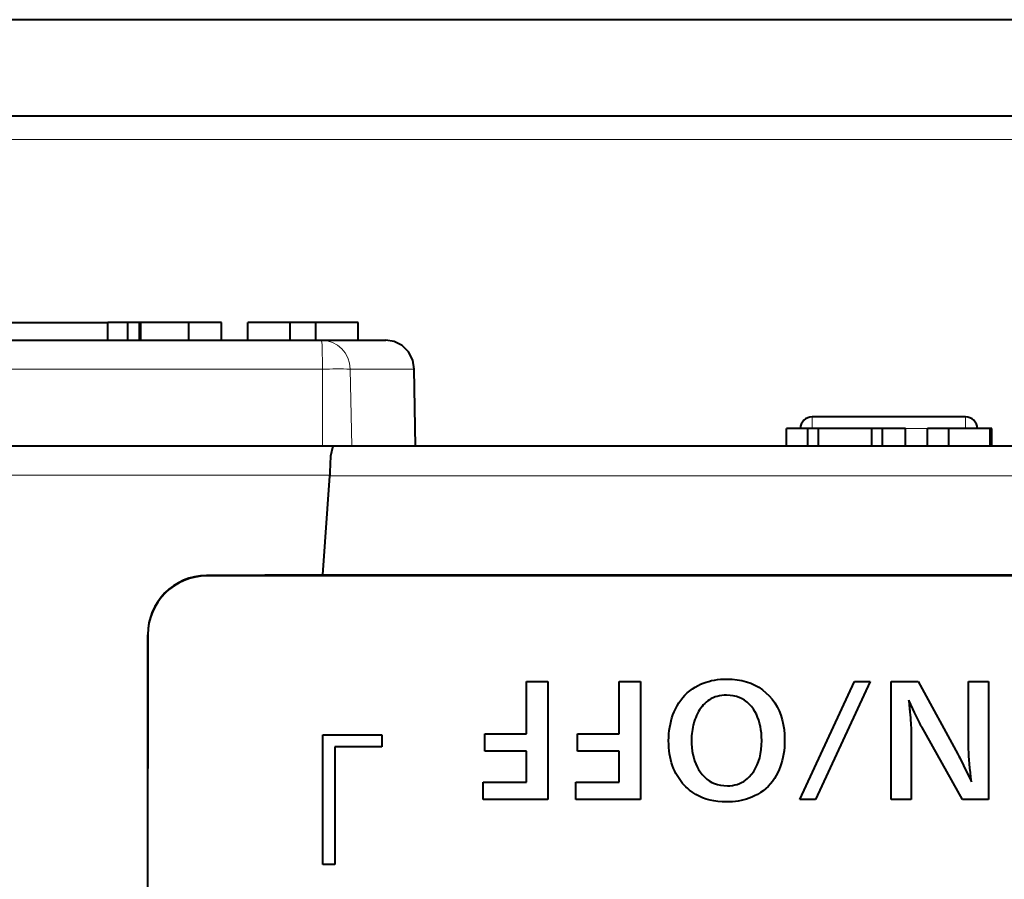
# Model space of a CAD drawing. Extents: x 81 to 821, y 23 to 577.
# Drawn here: x 141 to 158, y 97 to 111 of the extents above; entities that cross this region are included whole.
import ezdxf

# ---------------------------------------------------------------- set-up
doc = ezdxf.new("R2010")
doc.units = 0

msp = doc.modelspace()

# ---------------------------------------------------------------- linework, layer by layer
at = {"color": 7, "lineweight": 40}
for p, q in [((192.785995, 111.385384), (139.787842, 111.385384)), ((176.595856, 109.745865), (132.246872, 109.745865)), ((172.224792, 104.145859), (146.666336, 104.145859)), ((171.375061, 101.945862), (144.515839, 101.945862)), ((146.486847, 101.963318), (172.312958, 101.963318))]:
    msp.add_line(p, q, dxfattribs=at)
at = {"color": 7, "lineweight": 13}
for p, q in [((177.114563, 109.352844), (131.966843, 109.352844)), ((172.312958, 103.645859), (146.600311, 103.645859))]:
    msp.add_line(p, q, dxfattribs=at)
at = {"color": 7, "lineweight": 40, "ltscale": 0.04375}
msp.add_line((141.085999, 106.245865), (142.835999, 106.245865), dxfattribs=at)
at = {"color": 7, "lineweight": 40, "ltscale": 0.008543}
msp.add_line((143.177734, 106.245865), (142.835999, 106.245865), dxfattribs=at)
at = {"color": 7, "lineweight": 40, "ltscale": 0.0075}
for p, q in [((142.835999, 105.945862), (142.835999, 106.245865)), ((143.177734, 105.945862), (143.177734, 106.245865)), ((143.372833, 105.945862), (143.372833, 106.245865)), ((143.386292, 105.945862), (143.386292, 106.245865)), ((143.395615, 105.945862), (143.395615, 106.245865)), ((144.213425, 105.945862), (144.213425, 106.245865)), ((144.762497, 105.945862), (144.762497, 106.245865)), ((145.209885, 105.945862), (145.209885, 106.245865)), ((145.928925, 105.945862), (145.928925, 106.245865)), ((146.36615, 105.945862), (146.36615, 106.245865)), ((147.083725, 105.945862), (147.083725, 106.245865)), ((154.347839, 104.145859), (154.347839, 104.445862)), ((154.713974, 104.145859), (154.713974, 104.445862)), ((154.890442, 104.145859), (154.890442, 104.445862)), ((155.798019, 104.145859), (155.798019, 104.445862)), ((155.978088, 104.145859), (155.978088, 104.445862)), ((156.369446, 104.145859), (156.369446, 104.445862)), ((156.741592, 104.145859), (156.741592, 104.445862)), ((157.102936, 104.145859), (157.102936, 104.445862)), ((157.806412, 104.145859), (157.806412, 104.445862)), ((157.83403, 104.145859), (157.83403, 104.445862))]:
    msp.add_line(p, q, dxfattribs=at)
at = {"color": 7, "lineweight": 40, "ltscale": 0.000694}
msp.add_line((143.205505, 106.245865), (143.177734, 106.245865), dxfattribs=at)
at = {"color": 7, "lineweight": 40, "ltscale": 0.000955}
msp.add_line((143.243713, 106.245865), (143.205505, 106.245865), dxfattribs=at)
at = {"color": 7, "lineweight": 40, "ltscale": 0.000852}
msp.add_line((143.277786, 106.245865), (143.243713, 106.245865), dxfattribs=at)
at = {"color": 7, "lineweight": 40, "ltscale": 0.000749}
msp.add_line((143.307739, 106.245865), (143.277786, 106.245865), dxfattribs=at)
at = {"color": 7, "lineweight": 40, "ltscale": 0.000645}
msp.add_line((143.333557, 106.245865), (143.307739, 106.245865), dxfattribs=at)
at = {"color": 7, "lineweight": 40, "ltscale": 0.000543}
msp.add_line((143.35527, 106.245865), (143.333557, 106.245865), dxfattribs=at)
at = {"color": 7, "lineweight": 40, "ltscale": 0.000439}
msp.add_line((143.372833, 106.245865), (143.35527, 106.245865), dxfattribs=at)
at = {"color": 7, "lineweight": 40, "ltscale": 0.000336}
msp.add_line((143.386292, 106.245865), (143.372833, 106.245865), dxfattribs=at)
at = {"color": 7, "lineweight": 40, "ltscale": 0.000233}
msp.add_line((143.395615, 106.245865), (143.386292, 106.245865), dxfattribs=at)
at = {"color": 7, "lineweight": 40, "ltscale": 0.020445}
msp.add_line((144.213425, 106.245865), (143.395615, 106.245865), dxfattribs=at)
at = {"color": 7, "lineweight": 40, "ltscale": 0.013727}
msp.add_line((144.762497, 106.245865), (144.213425, 106.245865), dxfattribs=at)
at = {"color": 7, "lineweight": 40, "ltscale": 0.017976}
msp.add_line((145.928925, 106.245865), (145.209885, 106.245865), dxfattribs=at)
at = {"color": 7, "lineweight": 40, "ltscale": 0.010931}
msp.add_line((146.36615, 106.245865), (145.928925, 106.245865), dxfattribs=at)
at = {"color": 7, "lineweight": 40, "ltscale": 0.017939}
msp.add_line((147.083725, 106.245865), (146.36615, 106.245865), dxfattribs=at)
at = {"color": 7, "lineweight": 40, "ltscale": 0.146776}
msp.add_line((140.585999, 105.945862), (146.457047, 105.945862), dxfattribs=at)
at = {"color": 7, "lineweight": 40, "ltscale": 0.027405}
msp.add_line((146.457047, 105.945862), (147.553238, 105.945862), dxfattribs=at)
at = {"color": 7, "lineweight": 13, "ltscale": 0.14728}
msp.add_line((140.585999, 105.45459), (146.477188, 105.45459), dxfattribs=at)
at = {"color": 7, "lineweight": 13, "ltscale": 0.032718}
msp.add_line((146.477188, 105.45459), (146.477188, 104.145859), dxfattribs=at)
at = {"color": 7, "lineweight": 13, "ltscale": 0.027105}
msp.add_line((146.95079, 105.45459), (148.035004, 105.45459), dxfattribs=at)
at = {"color": 7, "lineweight": 13, "ltscale": 0.032723}
msp.add_line((146.95079, 105.45459), (146.973465, 104.145859), dxfattribs=at)
at = {"color": 7, "lineweight": 40, "ltscale": 0.032722}
msp.add_line((148.05423, 104.145859), (148.035004, 105.45459), dxfattribs=at)
at = {"color": 7, "lineweight": 40, "ltscale": 0.065}
msp.add_line((157.386002, 104.645859), (154.785995, 104.645859), dxfattribs=at)
at = {"color": 7, "lineweight": 13, "ltscale": 0.005}
for p, q in [((154.785995, 104.445862), (154.785995, 104.645859)), ((157.386002, 104.445862), (157.386002, 104.645859)), ((154.785995, 104.445862), (154.585999, 104.445862)), ((157.585999, 104.445862), (157.386002, 104.445862))]:
    msp.add_line(p, q, dxfattribs=at)
at = {"color": 7, "lineweight": 40, "ltscale": 0.009153}
msp.add_line((154.713974, 104.445862), (154.347839, 104.445862), dxfattribs=at)
at = {"color": 7, "lineweight": 40, "ltscale": 0.004412}
msp.add_line((154.890442, 104.445862), (154.713974, 104.445862), dxfattribs=at)
at = {"color": 7, "lineweight": 13, "ltscale": 0.065}
msp.add_line((157.386002, 104.445862), (154.785995, 104.445862), dxfattribs=at)
at = {"color": 7, "lineweight": 40, "ltscale": 0.022689}
msp.add_line((155.798019, 104.445862), (154.890442, 104.445862), dxfattribs=at)
at = {"color": 7, "lineweight": 40, "ltscale": 0.004502}
msp.add_line((155.978088, 104.445862), (155.798019, 104.445862), dxfattribs=at)
at = {"color": 7, "lineweight": 40, "ltscale": 0.009784}
msp.add_line((156.369446, 104.445862), (155.978088, 104.445862), dxfattribs=at)
at = {"color": 7, "lineweight": 40, "ltscale": 0.009034}
for p, q in [((157.102936, 104.445862), (156.741592, 104.445862)), ((149.937653, 100.151443), (150.298996, 100.151443)), ((151.509079, 100.151443), (151.870422, 100.151443))]:
    msp.add_line(p, q, dxfattribs=at)
at = {"color": 7, "lineweight": 40, "ltscale": 0.017587}
for p, q in [((157.806412, 104.445862), (157.102936, 104.445862)), ((149.234161, 99.265488), (149.937653, 99.265488)), ((150.805588, 99.265488), (151.509079, 99.265488)), ((149.937653, 98.972572), (149.234161, 98.972572)), ((151.509079, 98.972572), (150.805588, 98.972572))]:
    msp.add_line(p, q, dxfattribs=at)
at = {"color": 7, "lineweight": 40, "ltscale": 0.00069}
msp.add_line((157.83403, 104.445862), (157.806412, 104.445862), dxfattribs=at)
at = {"color": 7, "lineweight": 40, "ltscale": 0.167314}
msp.add_line((146.666336, 104.145859), (139.97377, 104.145859), dxfattribs=at)
at = {"color": 7, "lineweight": 13, "ltscale": 0.179874}
msp.add_line((146.600739, 103.654587), (139.405777, 103.654587), dxfattribs=at)
at = {"color": 7, "lineweight": 40, "ltscale": 0.042159}
msp.add_line((146.486847, 101.963318), (146.600311, 103.645859), dxfattribs=at)
at = {"color": 7, "lineweight": 40, "ltscale": 0.000218}
msp.add_line((146.600311, 103.645859), (146.600739, 103.654587), dxfattribs=at)
at = {"color": 7, "lineweight": 40, "ltscale": 0.049464}
msp.add_line((146.486847, 101.963318), (144.508316, 101.953392), dxfattribs=at)
at = {"color": 7, "lineweight": 13, "ltscale": 0.000266}
msp.add_line((144.515839, 101.945862), (144.508316, 101.953392), dxfattribs=at)
at = {"color": 7, "lineweight": 40, "ltscale": 0.276562}
msp.add_line((143.513626, 100.948387), (143.510101, 89.885895), dxfattribs=at)
at = {"color": 7, "lineweight": 13, "ltscale": 8.4e-05}
msp.add_line((143.515991, 100.946014), (143.513626, 100.948387), dxfattribs=at)
at = {"color": 7, "lineweight": 40, "ltscale": 0.250004}
msp.add_line((143.515991, 90.945862), (143.515991, 100.946014), dxfattribs=at)
at = {"color": 7, "lineweight": 40, "ltscale": 0.022149}
for p, q in [((149.937653, 99.265488), (149.937653, 100.151443)), ((151.509079, 99.265488), (151.509079, 100.151443))]:
    msp.add_line(p, q, dxfattribs=at)
at = {"color": 7, "lineweight": 40, "ltscale": 0.05}
for p, q in [((150.298996, 100.151443), (150.298996, 98.151443)), ((151.870422, 100.151443), (151.870422, 98.151443)), ((156.127319, 98.151443), (156.127319, 100.151443)), ((157.776779, 100.151443), (157.776779, 98.151443)), ((146.686005, 99.04586), (146.686005, 97.04586))]:
    msp.add_line(p, q, dxfattribs=at)
at = {"color": 7, "lineweight": 40, "ltscale": 0.001394}
msp.add_line((152.753586, 100.02832), (152.800583, 100.058296), dxfattribs=at)
at = {"color": 7, "lineweight": 40, "ltscale": 0.001409}
msp.add_line((152.800583, 100.058296), (152.850006, 100.085419), dxfattribs=at)
at = {"color": 7, "lineweight": 40, "ltscale": 0.001212}
msp.add_line((152.850006, 100.085419), (152.893814, 100.106171), dxfattribs=at)
at = {"color": 7, "lineweight": 40, "ltscale": 0.001216}
msp.add_line((152.893814, 100.106171), (152.938751, 100.124741), dxfattribs=at)
at = {"color": 7, "lineweight": 40, "ltscale": 0.001223}
for p, q in [((152.938751, 100.124741), (152.984848, 100.141129)), ((157.437546, 99.055702), (157.437042, 99.104622))]:
    msp.add_line(p, q, dxfattribs=at)
at = {"color": 7, "lineweight": 40, "ltscale": 0.001234}
msp.add_line((152.984848, 100.141129), (153.032104, 100.155334), dxfattribs=at)
at = {"color": 7, "lineweight": 40, "ltscale": 0.001247}
msp.add_line((153.032104, 100.155334), (153.080505, 100.167351), dxfattribs=at)
at = {"color": 7, "lineweight": 40, "ltscale": 0.001263}
for p, q in [((153.080505, 100.167351), (153.130051, 100.177185)), ((152.435211, 98.676453), (152.41745, 98.72374))]:
    msp.add_line(p, q, dxfattribs=at)
at = {"color": 7, "lineweight": 40, "ltscale": 0.001282}
for p, q in [((153.130051, 100.177185), (153.180771, 100.18483)), ((153.595505, 99.861229), (153.548737, 99.882294))]:
    msp.add_line(p, q, dxfattribs=at)
at = {"color": 7, "lineweight": 40, "ltscale": 0.001303}
msp.add_line((153.180771, 100.18483), (153.23262, 100.190292), dxfattribs=at)
at = {"color": 7, "lineweight": 40, "ltscale": 0.001328}
msp.add_line((153.23262, 100.190292), (153.285645, 100.193565), dxfattribs=at)
at = {"color": 7, "lineweight": 40, "ltscale": 0.001354}
for p, q in [((153.285645, 100.193565), (153.339813, 100.194656)), ((152.392105, 99.48436), (152.407089, 99.536415)), ((152.367325, 98.925606), (152.360016, 98.979256)), ((153.180084, 98.404205), (153.232956, 98.392502))]:
    msp.add_line(p, q, dxfattribs=at)
at = {"color": 7, "lineweight": 40, "ltscale": 0.002206}
msp.add_line((153.339813, 100.194656), (153.428009, 100.191803), dxfattribs=at)
at = {"color": 7, "lineweight": 40, "ltscale": 0.002124}
msp.add_line((153.428009, 100.191803), (153.512527, 100.183228), dxfattribs=at)
at = {"color": 7, "lineweight": 40, "ltscale": 0.002053}
msp.add_line((153.512527, 100.183228), (153.593384, 100.168945), dxfattribs=at)
at = {"color": 7, "lineweight": 40, "ltscale": 0.001993}
msp.add_line((153.593384, 100.168945), (153.670563, 100.148949), dxfattribs=at)
at = {"color": 7, "lineweight": 40, "ltscale": 0.001947}
msp.add_line((153.670563, 100.148949), (153.744064, 100.12323), dxfattribs=at)
at = {"color": 7, "lineweight": 40, "ltscale": 0.001915}
msp.add_line((153.744064, 100.12323), (153.813904, 100.091805), dxfattribs=at)
at = {"color": 7, "lineweight": 40, "ltscale": 0.001897}
msp.add_line((153.813904, 100.091805), (153.880051, 100.054657), dxfattribs=at)
at = {"color": 7, "lineweight": 40, "ltscale": 0.001895}
msp.add_line((153.880051, 100.054657), (153.942551, 100.011803), dxfattribs=at)
at = {"color": 7, "lineweight": 40, "ltscale": 0.055107}
for p, q in [((154.576309, 98.151443), (155.503067, 100.151443)), ((155.768387, 100.151443), (154.841614, 98.151443))]:
    msp.add_line(p, q, dxfattribs=at)
at = {"color": 7, "lineweight": 40, "ltscale": 0.006633}
for p, q in [((155.503067, 100.151443), (155.768387, 100.151443)), ((154.841614, 98.151443), (154.576309, 98.151443))]:
    msp.add_line(p, q, dxfattribs=at)
at = {"color": 7, "lineweight": 40, "ltscale": 0.011345}
msp.add_line((156.127319, 100.151443), (156.5811, 100.151443), dxfattribs=at)
at = {"color": 7, "lineweight": 40, "ltscale": 0.035071}
msp.add_line((156.5811, 100.151443), (157.256973, 98.92215), dxfattribs=at)
at = {"color": 7, "lineweight": 40, "ltscale": 0.008493}
for p, q in [((157.437042, 100.151443), (157.776779, 100.151443)), ((156.467056, 98.151443), (156.127319, 98.151443))]:
    msp.add_line(p, q, dxfattribs=at)
at = {"color": 7, "lineweight": 40, "ltscale": 0.026171}
msp.add_line((157.437042, 99.104622), (157.437042, 100.151443), dxfattribs=at)
at = {"color": 7, "lineweight": 40, "ltscale": 0.001391}
msp.add_line((152.590134, 99.879845), (152.627319, 99.921249), dxfattribs=at)
at = {"color": 7, "lineweight": 40, "ltscale": 0.001382}
for p, q in [((152.627319, 99.921249), (152.666962, 99.959801)), ((153.787582, 99.685654), (153.754745, 99.730133)), ((152.775589, 98.859428), (152.791962, 98.806618))]:
    msp.add_line(p, q, dxfattribs=at)
at = {"color": 7, "lineweight": 40, "ltscale": 0.00138}
msp.add_line((152.666962, 99.959801), (152.709045, 99.995491), dxfattribs=at)
at = {"color": 7, "lineweight": 40, "ltscale": 0.001383}
for p, q in [((152.709045, 99.995491), (152.753586, 100.02832)), ((152.369049, 99.376801), (152.379425, 99.431152))]:
    msp.add_line(p, q, dxfattribs=at)
at = {"color": 7, "lineweight": 40, "ltscale": 0.000907}
msp.add_line((153.139633, 99.890335), (153.105759, 99.877396), dxfattribs=at)
at = {"color": 7, "lineweight": 40, "ltscale": 0.000927}
msp.add_line((153.175156, 99.900925), (153.139633, 99.890335), dxfattribs=at)
at = {"color": 7, "lineweight": 40, "ltscale": 0.000952}
msp.add_line((153.212326, 99.909164), (153.175156, 99.900925), dxfattribs=at)
at = {"color": 7, "lineweight": 40, "ltscale": 0.000982}
msp.add_line((153.25116, 99.915047), (153.212326, 99.909164), dxfattribs=at)
at = {"color": 7, "lineweight": 40, "ltscale": 0.001016}
msp.add_line((153.291656, 99.918571), (153.25116, 99.915047), dxfattribs=at)
at = {"color": 7, "lineweight": 40, "ltscale": 0.001054}
msp.add_line((153.333801, 99.919754), (153.291656, 99.918571), dxfattribs=at)
at = {"color": 7, "lineweight": 40, "ltscale": 0.001449}
msp.add_line((153.391708, 99.917412), (153.333801, 99.919754), dxfattribs=at)
at = {"color": 7, "lineweight": 40, "ltscale": 0.001389}
msp.add_line((153.446838, 99.910385), (153.391708, 99.917412), dxfattribs=at)
at = {"color": 7, "lineweight": 40, "ltscale": 0.001341}
msp.add_line((153.499191, 99.898682), (153.446838, 99.910385), dxfattribs=at)
at = {"color": 7, "lineweight": 40, "ltscale": 0.001305}
msp.add_line((153.548737, 99.882294), (153.499191, 99.898682), dxfattribs=at)
at = {"color": 7, "lineweight": 40, "ltscale": 0.001907}
msp.add_line((153.942551, 100.011803), (154.001358, 99.963234), dxfattribs=at)
at = {"color": 7, "lineweight": 40, "ltscale": 0.001935}
msp.add_line((154.001358, 99.963234), (154.056503, 99.908943), dxfattribs=at)
at = {"color": 7, "lineweight": 40, "ltscale": 0.001911}
msp.add_line((154.056503, 99.908943), (154.106216, 99.850891), dxfattribs=at)
at = {"color": 7, "lineweight": 40, "ltscale": 0.001488}
msp.add_line((152.465866, 99.685654), (152.493256, 99.738487), dxfattribs=at)
at = {"color": 7, "lineweight": 40, "ltscale": 0.001455}
msp.add_line((152.493256, 99.738487), (152.523102, 99.788467), dxfattribs=at)
at = {"color": 7, "lineweight": 40, "ltscale": 0.001428}
msp.add_line((152.523102, 99.788467), (152.555389, 99.835587), dxfattribs=at)
at = {"color": 7, "lineweight": 40, "ltscale": 0.001407}
for p, q in [((152.555389, 99.835587), (152.590134, 99.879845)), ((152.354782, 99.03418), (152.351654, 99.090378))]:
    msp.add_line(p, q, dxfattribs=at)
at = {"color": 7, "lineweight": 40, "ltscale": 0.00086}
msp.add_line((152.916748, 99.728745), (152.895828, 99.701454), dxfattribs=at)
at = {"color": 7, "lineweight": 40, "ltscale": 0.000851}
msp.add_line((152.938889, 99.754608), (152.916748, 99.728745), dxfattribs=at)
at = {"color": 7, "lineweight": 40, "ltscale": 0.000846}
for p, q in [((152.962265, 99.779068), (152.938889, 99.754608)), ((152.79599, 99.507988), (152.785049, 99.475945))]:
    msp.add_line(p, q, dxfattribs=at)
at = {"color": 7, "lineweight": 40, "ltscale": 0.000842}
msp.add_line((152.986862, 99.802101), (152.962265, 99.779068), dxfattribs=at)
at = {"color": 7, "lineweight": 40, "ltscale": 0.000881}
msp.add_line((153.014114, 99.824455), (152.986862, 99.802101), dxfattribs=at)
at = {"color": 7, "lineweight": 40, "ltscale": 0.000878}
msp.add_line((153.042999, 99.844452), (153.014114, 99.824455), dxfattribs=at)
at = {"color": 7, "lineweight": 40, "ltscale": 0.000882}
msp.add_line((153.073547, 99.862106), (153.042999, 99.844452), dxfattribs=at)
at = {"color": 7, "lineweight": 40, "ltscale": 0.000891}
msp.add_line((153.105759, 99.877396), (153.073547, 99.862106), dxfattribs=at)
at = {"color": 7, "lineweight": 40, "ltscale": 0.001274}
msp.add_line((153.639496, 99.83548), (153.595505, 99.861229), dxfattribs=at)
at = {"color": 7, "lineweight": 40, "ltscale": 0.001281}
msp.add_line((153.680695, 99.805046), (153.639496, 99.83548), dxfattribs=at)
at = {"color": 7, "lineweight": 40, "ltscale": 0.001301}
msp.add_line((153.719116, 99.769928), (153.680695, 99.805046), dxfattribs=at)
at = {"color": 7, "lineweight": 40, "ltscale": 0.001335}
msp.add_line((153.754745, 99.730133), (153.719116, 99.769928), dxfattribs=at)
at = {"color": 7, "lineweight": 40, "ltscale": 0.001904}
msp.add_line((154.106216, 99.850891), (154.150711, 99.789093), dxfattribs=at)
at = {"color": 7, "lineweight": 40, "ltscale": 0.00191}
msp.add_line((154.150711, 99.789093), (154.189957, 99.723541), dxfattribs=at)
at = {"color": 7, "lineweight": 40, "ltscale": 0.00193}
msp.add_line((154.189957, 99.723541), (154.223984, 99.654251), dxfattribs=at)
at = {"color": 7, "lineweight": 40, "ltscale": 0.000664}
msp.add_line((156.423843, 99.836914), (156.426193, 99.810471), dxfattribs=at)
at = {"color": 7, "lineweight": 40, "ltscale": 0.00212}
msp.add_line((156.459961, 99.760193), (156.423843, 99.836914), dxfattribs=at)
at = {"color": 7, "lineweight": 40, "ltscale": 0.000629}
msp.add_line((156.426193, 99.810471), (156.428452, 99.785393), dxfattribs=at)
at = {"color": 7, "lineweight": 40, "ltscale": 0.000595}
msp.add_line((156.428452, 99.785393), (156.430618, 99.761681), dxfattribs=at)
at = {"color": 7, "lineweight": 40, "ltscale": 0.000561}
msp.add_line((156.430618, 99.761681), (156.432678, 99.739342), dxfattribs=at)
at = {"color": 7, "lineweight": 40, "ltscale": 0.000527}
msp.add_line((156.432678, 99.739342), (156.434647, 99.718369), dxfattribs=at)
at = {"color": 7, "lineweight": 40, "ltscale": 0.000492}
msp.add_line((156.434647, 99.718369), (156.436523, 99.698769), dxfattribs=at)
at = {"color": 7, "lineweight": 40, "ltscale": 0.001929}
msp.add_line((156.492935, 99.690414), (156.459961, 99.760193), dxfattribs=at)
at = {"color": 7, "lineweight": 40, "ltscale": 0.001344}
msp.add_line((152.407089, 99.536415), (152.424362, 99.587311), dxfattribs=at)
at = {"color": 7, "lineweight": 40, "ltscale": 0.001337}
msp.add_line((152.424362, 99.587311), (152.443954, 99.637062), dxfattribs=at)
at = {"color": 7, "lineweight": 40, "ltscale": 0.001333}
msp.add_line((152.443954, 99.637062), (152.465866, 99.685654), dxfattribs=at)
at = {"color": 7, "lineweight": 40, "ltscale": 0.000936}
msp.add_line((152.824371, 99.57814), (152.80957, 99.54377), dxfattribs=at)
at = {"color": 7, "lineweight": 40, "ltscale": 0.000916}
msp.add_line((152.840393, 99.611092), (152.824371, 99.57814), dxfattribs=at)
at = {"color": 7, "lineweight": 40, "ltscale": 0.000899}
msp.add_line((152.857651, 99.642632), (152.840393, 99.611092), dxfattribs=at)
at = {"color": 7, "lineweight": 40, "ltscale": 0.000883}
msp.add_line((152.876114, 99.672752), (152.857651, 99.642632), dxfattribs=at)
at = {"color": 7, "lineweight": 40, "ltscale": 0.000871}
msp.add_line((152.895828, 99.701454), (152.876114, 99.672752), dxfattribs=at)
at = {"color": 7, "lineweight": 40, "ltscale": 0.001276}
msp.add_line((153.814499, 99.642281), (153.787582, 99.685654), dxfattribs=at)
at = {"color": 7, "lineweight": 40, "ltscale": 0.001289}
msp.add_line((153.838577, 99.59668), (153.814499, 99.642281), dxfattribs=at)
at = {"color": 7, "lineweight": 40, "ltscale": 0.001309}
for p, q in [((153.859833, 99.548836), (153.838577, 99.59668)), ((152.388214, 98.822128), (152.376724, 98.87323)), ((152.858948, 98.661301), (152.887222, 98.617233))]:
    msp.add_line(p, q, dxfattribs=at)
at = {"color": 7, "lineweight": 40, "ltscale": 0.001963}
msp.add_line((154.223984, 99.654251), (154.252777, 99.581215), dxfattribs=at)
at = {"color": 7, "lineweight": 40, "ltscale": 0.002008}
msp.add_line((154.252777, 99.581215), (154.276321, 99.504433), dxfattribs=at)
at = {"color": 7, "lineweight": 40, "ltscale": 0.000458}
msp.add_line((156.436523, 99.698769), (156.438293, 99.680527), dxfattribs=at)
at = {"color": 7, "lineweight": 40, "ltscale": 0.000424}
msp.add_line((156.438293, 99.680527), (156.439972, 99.663666), dxfattribs=at)
at = {"color": 7, "lineweight": 40, "ltscale": 0.00039}
msp.add_line((156.439972, 99.663666), (156.441559, 99.648163), dxfattribs=at)
at = {"color": 7, "lineweight": 40, "ltscale": 0.000355}
msp.add_line((156.441559, 99.648163), (156.443054, 99.634033), dxfattribs=at)
at = {"color": 7, "lineweight": 40, "ltscale": 0.001214}
msp.add_line((156.443054, 99.634033), (156.447617, 99.58567), dxfattribs=at)
at = {"color": 7, "lineweight": 40, "ltscale": 0.001171}
msp.add_line((156.447617, 99.58567), (156.451691, 99.539001), dxfattribs=at)
at = {"color": 7, "lineweight": 40, "ltscale": 0.001739}
msp.add_line((156.522781, 99.627563), (156.492935, 99.690414), dxfattribs=at)
at = {"color": 7, "lineweight": 40, "ltscale": 0.001549}
msp.add_line((156.549454, 99.571655), (156.522781, 99.627563), dxfattribs=at)
at = {"color": 7, "lineweight": 40, "ltscale": 0.001358}
msp.add_line((156.572998, 99.52269), (156.549454, 99.571655), dxfattribs=at)
at = {"color": 7, "lineweight": 40, "ltscale": 0.001367}
msp.add_line((152.379425, 99.431152), (152.392105, 99.48436), dxfattribs=at)
at = {"color": 7, "lineweight": 40, "ltscale": 0.000874}
msp.add_line((152.766602, 99.409775), (152.759109, 99.375641), dxfattribs=at)
at = {"color": 7, "lineweight": 40, "ltscale": 0.000863}
msp.add_line((152.775253, 99.443207), (152.766602, 99.409775), dxfattribs=at)
at = {"color": 7, "lineweight": 40, "ltscale": 0.000854}
msp.add_line((152.785049, 99.475945), (152.775253, 99.443207), dxfattribs=at)
at = {"color": 7, "lineweight": 40, "ltscale": 0.000957}
msp.add_line((152.80957, 99.54377), (152.79599, 99.507988), dxfattribs=at)
at = {"color": 7, "lineweight": 40, "ltscale": 0.001334}
for p, q in [((153.87825, 99.498764), (153.859833, 99.548836)), ((152.81131, 98.755997), (152.833633, 98.70755))]:
    msp.add_line(p, q, dxfattribs=at)
at = {"color": 7, "lineweight": 40, "ltscale": 0.001364}
msp.add_line((153.893829, 99.446457), (153.87825, 99.498764), dxfattribs=at)
at = {"color": 7, "lineweight": 40, "ltscale": 0.0014}
msp.add_line((153.90657, 99.391922), (153.893829, 99.446457), dxfattribs=at)
at = {"color": 7, "lineweight": 40, "ltscale": 0.001441}
for p, q in [((153.916489, 99.335152), (153.90657, 99.391922)), ((153.907211, 98.266541), (153.857773, 98.236938))]:
    msp.add_line(p, q, dxfattribs=at)
at = {"color": 7, "lineweight": 40, "ltscale": 0.002065}
msp.add_line((154.276321, 99.504433), (154.294647, 99.423904), dxfattribs=at)
at = {"color": 7, "lineweight": 40, "ltscale": 0.002132}
msp.add_line((154.294647, 99.423904), (154.307724, 99.33963), dxfattribs=at)
at = {"color": 7, "lineweight": 40, "ltscale": 0.001127}
msp.add_line((156.451691, 99.539001), (156.455292, 99.494049), dxfattribs=at)
at = {"color": 7, "lineweight": 40, "ltscale": 0.001084}
msp.add_line((156.455292, 99.494049), (156.45842, 99.45079), dxfattribs=at)
at = {"color": 7, "lineweight": 40, "ltscale": 0.001041}
msp.add_line((156.45842, 99.45079), (156.46106, 99.409248), dxfattribs=at)
at = {"color": 7, "lineweight": 40, "ltscale": 0.000998}
msp.add_line((156.46106, 99.409248), (156.463211, 99.3694), dxfattribs=at)
at = {"color": 7, "lineweight": 40, "ltscale": 0.001168}
msp.add_line((156.593399, 99.480659), (156.572998, 99.52269), dxfattribs=at)
at = {"color": 7, "lineweight": 40, "ltscale": 0.000977}
msp.add_line((156.610641, 99.445572), (156.593399, 99.480659), dxfattribs=at)
at = {"color": 7, "lineweight": 40, "ltscale": 0.000787}
msp.add_line((156.624756, 99.417419), (156.610641, 99.445572), dxfattribs=at)
at = {"color": 7, "lineweight": 40, "ltscale": 0.000597}
msp.add_line((156.635712, 99.39621), (156.624756, 99.417419), dxfattribs=at)
at = {"color": 7, "lineweight": 40, "ltscale": 0.000407}
msp.add_line((156.643524, 99.381935), (156.635712, 99.39621), dxfattribs=at)
at = {"color": 7, "lineweight": 40, "ltscale": 0.025}
msp.add_line((146.485992, 99.245865), (147.485992, 99.245865), dxfattribs=at)
at = {"color": 7, "lineweight": 40, "ltscale": 0.055}
msp.add_line((146.485992, 97.04586), (146.485992, 99.245865), dxfattribs=at)
at = {"color": 7, "lineweight": 40, "ltscale": 0.005}
for p, q in [((147.485992, 99.245865), (147.485992, 99.04586)), ((146.686005, 97.04586), (146.485992, 97.04586))]:
    msp.add_line(p, q, dxfattribs=at)
at = {"color": 7, "lineweight": 40, "ltscale": 0.007323}
for p, q in [((149.234161, 98.972572), (149.234161, 99.265488)), ((150.805588, 98.972572), (150.805588, 99.265488))]:
    msp.add_line(p, q, dxfattribs=at)
at = {"color": 7, "lineweight": 40, "ltscale": 0.001448}
for p, q in [((152.351761, 99.20681), (152.355225, 99.264626)), ((154.307938, 98.978661), (154.299957, 98.921288))]:
    msp.add_line(p, q, dxfattribs=at)
at = {"color": 7, "lineweight": 40, "ltscale": 0.001424}
msp.add_line((152.355225, 99.264626), (152.360977, 99.321289), dxfattribs=at)
at = {"color": 7, "lineweight": 40, "ltscale": 0.001402}
for p, q in [((152.360977, 99.321289), (152.369049, 99.376801)), ((153.232956, 98.392502), (153.288605, 98.385475))]:
    msp.add_line(p, q, dxfattribs=at)
at = {"color": 7, "lineweight": 40, "ltscale": 0.000941}
msp.add_line((152.740677, 99.232162), (152.738937, 99.19455), dxfattribs=at)
at = {"color": 7, "lineweight": 40, "ltscale": 0.000926}
msp.add_line((152.743546, 99.269073), (152.740677, 99.232162), dxfattribs=at)
at = {"color": 7, "lineweight": 40, "ltscale": 0.000911}
for p, q in [((152.747589, 99.305298), (152.743546, 99.269073)), ((156.46489, 99.331261), (156.466095, 99.29483))]:
    msp.add_line(p, q, dxfattribs=at)
at = {"color": 7, "lineweight": 40, "ltscale": 0.000897}
msp.add_line((152.752777, 99.34082), (152.747589, 99.305298), dxfattribs=at)
at = {"color": 7, "lineweight": 40, "ltscale": 0.000885}
msp.add_line((152.759109, 99.375641), (152.752777, 99.34082), dxfattribs=at)
at = {"color": 7, "lineweight": 40, "ltscale": 0.001486}
msp.add_line((153.923569, 99.276146), (153.916489, 99.335152), dxfattribs=at)
at = {"color": 7, "lineweight": 40, "ltscale": 0.001535}
msp.add_line((153.927826, 99.214912), (153.923569, 99.276146), dxfattribs=at)
at = {"color": 7, "lineweight": 40, "ltscale": 0.002209}
msp.add_line((154.307724, 99.33963), (154.315582, 99.25161), dxfattribs=at)
at = {"color": 7, "lineweight": 40, "ltscale": 0.002295}
msp.add_line((154.315582, 99.25161), (154.318192, 99.159843), dxfattribs=at)
at = {"color": 7, "lineweight": 40, "ltscale": 0.000954}
msp.add_line((156.463211, 99.3694), (156.46489, 99.331261), dxfattribs=at)
at = {"color": 7, "lineweight": 40, "ltscale": 0.000868}
msp.add_line((156.466095, 99.29483), (156.466812, 99.260101), dxfattribs=at)
at = {"color": 7, "lineweight": 40, "ltscale": 0.000826}
msp.add_line((156.466812, 99.260101), (156.467056, 99.227074), dxfattribs=at)
at = {"color": 7, "lineweight": 40, "ltscale": 0.026891}
msp.add_line((156.467056, 99.227074), (156.467056, 98.151443), dxfattribs=at)
at = {"color": 7, "lineweight": 40, "ltscale": 0.035272}
msp.add_line((157.333801, 98.151443), (156.643524, 99.381935), dxfattribs=at)
at = {"color": 7, "lineweight": 40, "ltscale": 0.001474}
msp.add_line((152.350616, 99.147842), (152.351761, 99.20681), dxfattribs=at)
at = {"color": 7, "lineweight": 40, "ltscale": 0.001437}
msp.add_line((152.351654, 99.090378), (152.350616, 99.147842), dxfattribs=at)
at = {"color": 7, "lineweight": 40, "ltscale": 0.000958}
msp.add_line((152.738937, 99.19455), (152.738373, 99.156242), dxfattribs=at)
at = {"color": 7, "lineweight": 40, "ltscale": 0.001594}
msp.add_line((152.738373, 99.156242), (152.739853, 99.092514), dxfattribs=at)
at = {"color": 7, "lineweight": 40, "ltscale": 0.001543}
msp.add_line((152.739853, 99.092514), (152.744324, 99.03096), dxfattribs=at)
at = {"color": 7, "lineweight": 40, "ltscale": 0.001874}
msp.add_line((153.920792, 98.998405), (153.927139, 99.07309), dxfattribs=at)
at = {"color": 7, "lineweight": 40, "ltscale": 0.00196}
msp.add_line((153.927139, 99.07309), (153.929245, 99.151443), dxfattribs=at)
at = {"color": 7, "lineweight": 40, "ltscale": 0.001587}
msp.add_line((153.929245, 99.151443), (153.927826, 99.214912), dxfattribs=at)
at = {"color": 7, "lineweight": 40, "ltscale": 0.001512}
msp.add_line((154.317062, 99.097939), (154.313644, 99.037537), dxfattribs=at)
at = {"color": 7, "lineweight": 40, "ltscale": 0.001548}
msp.add_line((154.318192, 99.159843), (154.317062, 99.097939), dxfattribs=at)
at = {"color": 7, "lineweight": 40, "ltscale": 0.001316}
msp.add_line((157.439072, 99.003067), (157.437546, 99.055702), dxfattribs=at)
at = {"color": 7, "lineweight": 40, "ltscale": 0.02}
msp.add_line((147.485992, 99.04586), (146.686005, 99.04586), dxfattribs=at)
at = {"color": 7, "lineweight": 40, "ltscale": 0.013175}
for p, q in [((149.937653, 98.445557), (149.937653, 98.972572)), ((151.509079, 98.445557), (151.509079, 98.972572))]:
    msp.add_line(p, q, dxfattribs=at)
at = {"color": 7, "lineweight": 40, "ltscale": 0.001379}
msp.add_line((152.360016, 98.979256), (152.354782, 99.03418), dxfattribs=at)
at = {"color": 7, "lineweight": 40, "ltscale": 0.00133}
msp.add_line((152.376724, 98.87323), (152.367325, 98.925606), dxfattribs=at)
at = {"color": 7, "lineweight": 40, "ltscale": 0.001496}
msp.add_line((152.744324, 99.03096), (152.75177, 98.971596), dxfattribs=at)
at = {"color": 7, "lineweight": 40, "ltscale": 0.001453}
msp.add_line((152.75177, 98.971596), (152.762192, 98.914421), dxfattribs=at)
at = {"color": 7, "lineweight": 40, "ltscale": 0.001415}
msp.add_line((152.762192, 98.914421), (152.775589, 98.859428), dxfattribs=at)
at = {"color": 7, "lineweight": 40, "ltscale": 0.001724}
msp.add_line((153.895432, 98.860062), (153.910233, 98.927399), dxfattribs=at)
at = {"color": 7, "lineweight": 40, "ltscale": 0.001795}
msp.add_line((153.910233, 98.927399), (153.920792, 98.998405), dxfattribs=at)
at = {"color": 7, "lineweight": 40, "ltscale": 0.00142}
msp.add_line((154.299957, 98.921288), (154.289688, 98.865433), dxfattribs=at)
at = {"color": 7, "lineweight": 40, "ltscale": 0.001479}
msp.add_line((154.313644, 99.037537), (154.307938, 98.978661), dxfattribs=at)
at = {"color": 7, "lineweight": 40, "ltscale": 0.00041}
msp.add_line((157.256973, 98.92215), (157.264679, 98.907684), dxfattribs=at)
at = {"color": 7, "lineweight": 40, "ltscale": 0.000612}
msp.add_line((157.264679, 98.907684), (157.275803, 98.885895), dxfattribs=at)
at = {"color": 7, "lineweight": 40, "ltscale": 0.000813}
msp.add_line((157.275803, 98.885895), (157.290329, 98.856781), dxfattribs=at)
at = {"color": 7, "lineweight": 40, "ltscale": 0.001411}
msp.add_line((157.441589, 98.946701), (157.439072, 99.003067), dxfattribs=at)
at = {"color": 7, "lineweight": 40, "ltscale": 0.001505}
msp.add_line((157.445114, 98.88662), (157.441589, 98.946701), dxfattribs=at)
at = {"color": 7, "lineweight": 40, "ltscale": 0.001599}
msp.add_line((157.449646, 98.822815), (157.445114, 98.88662), dxfattribs=at)
at = {"color": 7, "lineweight": 40, "ltscale": 0.001291}
msp.add_line((152.401779, 98.772293), (152.388214, 98.822128), dxfattribs=at)
at = {"color": 7, "lineweight": 40, "ltscale": 0.001275}
msp.add_line((152.41745, 98.72374), (152.401779, 98.772293), dxfattribs=at)
at = {"color": 7, "lineweight": 40, "ltscale": 0.001355}
msp.add_line((152.791962, 98.806618), (152.81131, 98.755997), dxfattribs=at)
at = {"color": 7, "lineweight": 40, "ltscale": 0.001566}
msp.add_line((153.825714, 98.680099), (153.85318, 98.736412), dxfattribs=at)
at = {"color": 7, "lineweight": 40, "ltscale": 0.001608}
msp.add_line((153.85318, 98.736412), (153.876419, 98.796402), dxfattribs=at)
at = {"color": 7, "lineweight": 40, "ltscale": 0.001661}
msp.add_line((153.876419, 98.796402), (153.895432, 98.860062), dxfattribs=at)
at = {"color": 7, "lineweight": 40, "ltscale": 0.001352}
msp.add_line((154.262314, 98.758247), (154.245209, 98.706924), dxfattribs=at)
at = {"color": 7, "lineweight": 40, "ltscale": 0.001372}
msp.add_line((154.277145, 98.811081), (154.262314, 98.758247), dxfattribs=at)
at = {"color": 7, "lineweight": 40, "ltscale": 0.001395}
msp.add_line((154.289688, 98.865433), (154.277145, 98.811081), dxfattribs=at)
at = {"color": 7, "lineweight": 40, "ltscale": 0.001015}
msp.add_line((157.290329, 98.856781), (157.308258, 98.820351), dxfattribs=at)
at = {"color": 7, "lineweight": 40, "ltscale": 0.001217}
for p, q in [((157.308258, 98.820351), (157.329605, 98.776596)), ((153.578995, 98.133736), (153.531174, 98.12455))]:
    msp.add_line(p, q, dxfattribs=at)
at = {"color": 7, "lineweight": 40, "ltscale": 0.001419}
msp.add_line((157.329605, 98.776596), (157.354355, 98.72551), dxfattribs=at)
at = {"color": 7, "lineweight": 40, "ltscale": 0.001621}
msp.add_line((157.354355, 98.72551), (157.382523, 98.667107), dxfattribs=at)
at = {"color": 7, "lineweight": 40, "ltscale": 0.001694}
msp.add_line((157.4552, 98.755287), (157.449646, 98.822815), dxfattribs=at)
at = {"color": 7, "lineweight": 40, "ltscale": 0.001789}
msp.add_line((157.461746, 98.684036), (157.4552, 98.755287), dxfattribs=at)
at = {"color": 7, "lineweight": 40, "ltscale": 0.001253}
msp.add_line((152.455063, 98.630432), (152.435211, 98.676453), dxfattribs=at)
at = {"color": 7, "lineweight": 40, "ltscale": 0.001037}
msp.add_line((152.473557, 98.593307), (152.455063, 98.630432), dxfattribs=at)
at = {"color": 7, "lineweight": 40, "ltscale": 0.00103}
msp.add_line((152.493561, 98.557297), (152.473557, 98.593307), dxfattribs=at)
at = {"color": 7, "lineweight": 40, "ltscale": 0.001024}
msp.add_line((152.51506, 98.52243), (152.493561, 98.557297), dxfattribs=at)
at = {"color": 7, "lineweight": 40, "ltscale": 0.001318}
for p, q in [((152.833633, 98.70755), (152.858948, 98.661301)), ((153.129959, 98.420593), (153.180084, 98.404205))]:
    msp.add_line(p, q, dxfattribs=at)
at = {"color": 7, "lineweight": 40, "ltscale": 0.001393}
msp.add_line((152.887222, 98.617233), (152.920776, 98.572754), dxfattribs=at)
at = {"color": 7, "lineweight": 40, "ltscale": 0.001347}
msp.add_line((152.920776, 98.572754), (152.957092, 98.532959), dxfattribs=at)
at = {"color": 7, "lineweight": 40, "ltscale": 0.001513}
msp.add_line((153.717957, 98.533195), (153.758102, 98.578491), dxfattribs=at)
at = {"color": 7, "lineweight": 40, "ltscale": 0.001518}
msp.add_line((153.758102, 98.578491), (153.794022, 98.627457), dxfattribs=at)
at = {"color": 7, "lineweight": 40, "ltscale": 0.001536}
msp.add_line((153.794022, 98.627457), (153.825714, 98.680099), dxfattribs=at)
at = {"color": 7, "lineweight": 40, "ltscale": 0.001464}
msp.add_line((154.17662, 98.555786), (154.146347, 98.505676), dxfattribs=at)
at = {"color": 7, "lineweight": 40, "ltscale": 0.001494}
msp.add_line((154.204147, 98.608826), (154.17662, 98.555786), dxfattribs=at)
at = {"color": 7, "lineweight": 40, "ltscale": 0.001323}
msp.add_line((154.225815, 98.65712), (154.204147, 98.608826), dxfattribs=at)
at = {"color": 7, "lineweight": 40, "ltscale": 0.001336}
msp.add_line((154.245209, 98.706924), (154.225815, 98.65712), dxfattribs=at)
at = {"color": 7, "lineweight": 40, "ltscale": 0.001823}
msp.add_line((157.382523, 98.667107), (157.414093, 98.601379), dxfattribs=at)
at = {"color": 7, "lineweight": 40, "ltscale": 0.002025}
msp.add_line((157.414093, 98.601379), (157.449081, 98.528336), dxfattribs=at)
at = {"color": 7, "lineweight": 40, "ltscale": 0.001884}
msp.add_line((157.469315, 98.60907), (157.461746, 98.684036), dxfattribs=at)
at = {"color": 7, "lineweight": 40, "ltscale": 0.001979}
msp.add_line((157.47789, 98.530373), (157.469315, 98.60907), dxfattribs=at)
at = {"color": 7, "lineweight": 40, "ltscale": 0.018277}
for p, q in [((149.206558, 98.445557), (149.937653, 98.445557)), ((150.777985, 98.445557), (151.509079, 98.445557))]:
    msp.add_line(p, q, dxfattribs=at)
at = {"color": 7, "lineweight": 40, "ltscale": 0.007353}
for p, q in [((149.206558, 98.151443), (149.206558, 98.445557)), ((150.777985, 98.151443), (150.777985, 98.445557))]:
    msp.add_line(p, q, dxfattribs=at)
at = {"color": 7, "lineweight": 40, "ltscale": 0.001021}
msp.add_line((152.538025, 98.488678), (152.51506, 98.52243), dxfattribs=at)
at = {"color": 7, "lineweight": 40, "ltscale": 0.001019}
msp.add_line((152.5625, 98.456062), (152.538025, 98.488678), dxfattribs=at)
at = {"color": 7, "lineweight": 40, "ltscale": 0.00102}
msp.add_line((152.588455, 98.424576), (152.5625, 98.456062), dxfattribs=at)
at = {"color": 7, "lineweight": 40, "ltscale": 0.001023}
msp.add_line((152.615891, 98.394218), (152.588455, 98.424576), dxfattribs=at)
at = {"color": 7, "lineweight": 40, "ltscale": 0.001028}
msp.add_line((152.644821, 98.364983), (152.615891, 98.394218), dxfattribs=at)
at = {"color": 7, "lineweight": 40, "ltscale": 0.001313}
msp.add_line((152.957092, 98.532959), (152.99617, 98.497841), dxfattribs=at)
at = {"color": 7, "lineweight": 40, "ltscale": 0.001293}
msp.add_line((152.99617, 98.497841), (153.03801, 98.467407), dxfattribs=at)
at = {"color": 7, "lineweight": 40, "ltscale": 0.001288}
msp.add_line((153.03801, 98.467407), (153.082611, 98.441658), dxfattribs=at)
at = {"color": 7, "lineweight": 40, "ltscale": 0.001296}
msp.add_line((153.082611, 98.441658), (153.129959, 98.420593), dxfattribs=at)
at = {"color": 7, "lineweight": 40, "ltscale": 0.001461}
msp.add_line((153.288605, 98.385475), (153.347015, 98.383133), dxfattribs=at)
at = {"color": 7, "lineweight": 40, "ltscale": 0.001109}
msp.add_line((153.347015, 98.383133), (153.391342, 98.384636), dxfattribs=at)
at = {"color": 7, "lineweight": 40, "ltscale": 0.001074}
msp.add_line((153.391342, 98.384636), (153.434067, 98.389137), dxfattribs=at)
at = {"color": 7, "lineweight": 40, "ltscale": 0.001045}
for p, q in [((153.434067, 98.389137), (153.475189, 98.396637)), ((152.707153, 98.309906), (152.675247, 98.336884))]:
    msp.add_line(p, q, dxfattribs=at)
at = {"color": 7, "lineweight": 40, "ltscale": 0.001022}
msp.add_line((153.475189, 98.396637), (153.514694, 98.407143), dxfattribs=at)
at = {"color": 7, "lineweight": 40, "ltscale": 0.001006}
msp.add_line((153.514694, 98.407143), (153.552597, 98.420654), dxfattribs=at)
at = {"color": 7, "lineweight": 40, "ltscale": 0.000997}
msp.add_line((153.552597, 98.420654), (153.588882, 98.437157), dxfattribs=at)
at = {"color": 7, "lineweight": 40, "ltscale": 0.000995}
msp.add_line((153.588882, 98.437157), (153.623566, 98.456665), dxfattribs=at)
at = {"color": 7, "lineweight": 40, "ltscale": 0.001}
msp.add_line((153.623566, 98.456665), (153.656631, 98.479172), dxfattribs=at)
at = {"color": 7, "lineweight": 40, "ltscale": 0.001013}
msp.add_line((153.656631, 98.479172), (153.688095, 98.504684), dxfattribs=at)
at = {"color": 7, "lineweight": 40, "ltscale": 0.001032}
msp.add_line((153.688095, 98.504684), (153.717957, 98.533195), dxfattribs=at)
at = {"color": 7, "lineweight": 40, "ltscale": 0.001412}
for p, q in [((154.077576, 98.414253), (154.039093, 98.372932)), ((153.997864, 98.334541), (153.953903, 98.29908))]:
    msp.add_line(p, q, dxfattribs=at)
at = {"color": 7, "lineweight": 40, "ltscale": 0.001422}
msp.add_line((154.113327, 98.458504), (154.077576, 98.414253), dxfattribs=at)
at = {"color": 7, "lineweight": 40, "ltscale": 0.00144}
msp.add_line((154.146347, 98.505676), (154.113327, 98.458504), dxfattribs=at)
at = {"color": 7, "lineweight": 40, "ltscale": 0.002227}
msp.add_line((157.449081, 98.528336), (157.487473, 98.44796), dxfattribs=at)
at = {"color": 7, "lineweight": 40, "ltscale": 0.002074}
msp.add_line((157.487473, 98.44796), (157.47789, 98.530373), dxfattribs=at)
at = {"color": 7, "lineweight": 40, "ltscale": 0.001035}
msp.add_line((152.675247, 98.336884), (152.644821, 98.364983), dxfattribs=at)
at = {"color": 7, "lineweight": 40, "ltscale": 0.001603}
msp.add_line((152.75856, 98.271591), (152.707153, 98.309906), dxfattribs=at)
at = {"color": 7, "lineweight": 40, "ltscale": 0.001596}
msp.add_line((152.812408, 98.237305), (152.75856, 98.271591), dxfattribs=at)
at = {"color": 7, "lineweight": 40, "ltscale": 0.001598}
msp.add_line((152.868713, 98.207047), (152.812408, 98.237305), dxfattribs=at)
at = {"color": 7, "lineweight": 40, "ltscale": 0.001465}
msp.add_line((153.857773, 98.236938), (153.805588, 98.210266), dxfattribs=at)
at = {"color": 7, "lineweight": 40, "ltscale": 0.001423}
msp.add_line((153.953903, 98.29908), (153.907211, 98.266541), dxfattribs=at)
at = {"color": 7, "lineweight": 40, "ltscale": 0.001408}
msp.add_line((154.039093, 98.372932), (153.997864, 98.334541), dxfattribs=at)
at = {"color": 7, "lineweight": 40, "ltscale": 0.027311}
for p, q in [((150.298996, 98.151443), (149.206558, 98.151443)), ((151.870422, 98.151443), (150.777985, 98.151443))]:
    msp.add_line(p, q, dxfattribs=at)
at = {"color": 7, "lineweight": 40, "ltscale": 0.001609}
msp.add_line((152.927475, 98.180832), (152.868713, 98.207047), dxfattribs=at)
at = {"color": 7, "lineweight": 40, "ltscale": 0.001627}
msp.add_line((152.988663, 98.158646), (152.927475, 98.180832), dxfattribs=at)
at = {"color": 7, "lineweight": 40, "ltscale": 0.001655}
msp.add_line((153.052322, 98.140495), (152.988663, 98.158646), dxfattribs=at)
at = {"color": 7, "lineweight": 40, "ltscale": 0.00169}
msp.add_line((153.118423, 98.126373), (153.052322, 98.140495), dxfattribs=at)
at = {"color": 7, "lineweight": 40, "ltscale": 0.001732}
msp.add_line((153.186966, 98.116295), (153.118423, 98.126373), dxfattribs=at)
at = {"color": 7, "lineweight": 40, "ltscale": 0.001781}
msp.add_line((153.257965, 98.110245), (153.186966, 98.116295), dxfattribs=at)
at = {"color": 7, "lineweight": 40, "ltscale": 0.001837}
msp.add_line((153.331406, 98.108223), (153.257965, 98.110245), dxfattribs=at)
at = {"color": 7, "lineweight": 40, "ltscale": 0.00128}
msp.add_line((153.382614, 98.109245), (153.331406, 98.108223), dxfattribs=at)
at = {"color": 7, "lineweight": 40, "ltscale": 0.001261}
msp.add_line((153.432968, 98.112305), (153.382614, 98.109245), dxfattribs=at)
at = {"color": 7, "lineweight": 40, "ltscale": 0.001244}
msp.add_line((153.482483, 98.117409), (153.432968, 98.112305), dxfattribs=at)
at = {"color": 7, "lineweight": 40, "ltscale": 0.00123}
msp.add_line((153.531174, 98.12455), (153.482483, 98.117409), dxfattribs=at)
at = {"color": 7, "lineweight": 40, "ltscale": 0.001208}
msp.add_line((153.626007, 98.144958), (153.578995, 98.133736), dxfattribs=at)
at = {"color": 7, "lineweight": 40, "ltscale": 0.001201}
msp.add_line((153.672165, 98.158226), (153.626007, 98.144958), dxfattribs=at)
at = {"color": 7, "lineweight": 40, "ltscale": 0.001196}
msp.add_line((153.717484, 98.173531), (153.672165, 98.158226), dxfattribs=at)
at = {"color": 7, "lineweight": 40, "ltscale": 0.001193}
msp.add_line((153.761948, 98.19088), (153.717484, 98.173531), dxfattribs=at)
at = {"color": 7, "lineweight": 40, "ltscale": 0.001194}
msp.add_line((153.805588, 98.210266), (153.761948, 98.19088), dxfattribs=at)
at = {"color": 7, "lineweight": 40, "ltscale": 0.011074}
msp.add_line((157.776779, 98.151443), (157.333801, 98.151443), dxfattribs=at)
at = {"color": 7, "lineweight": 13}
msp.add_lwpolyline([(146.457047, 105.945862), (146.458893, 105.944878), (146.460098, 105.94313), (146.462479, 105.937027), (146.471497, 105.870438), (146.477188, 105.45459)], dxfattribs=at)
at = {"color": 7, "lineweight": 40}
for points in [[(148.035004, 105.45459), (148.008987, 105.60891), (147.938187, 105.74707), (147.830841, 105.854774), (147.696945, 105.923172), (147.553238, 105.945862)], [(146.666336, 104.145859), (146.66243, 104.144974), (146.654709, 104.137955), (146.647186, 104.124191), (146.617035, 103.976707), (146.601089, 103.706871), (146.600739, 103.654587)]]:
    msp.add_lwpolyline(points, dxfattribs=at)
at = {"color": 7, "lineweight": 13}
for centre, radius, start, end in [((146.452408, 105.448608), 0.497892, 0.687047, 89.465629), ((146.741547, 95.735214), 9.72231, 88.766675, 91.557975)]:
    msp.add_arc(centre, radius, start, end, dxfattribs=at)
at = {"color": 7, "lineweight": 40}
for centre, radius, start, end in [((154.785995, 104.445862), 0.2, 90.000003, 180.000005), ((157.386002, 104.445862), 0.2, 0, 90.000003), ((144.517944, 100.949936), 1.00399, 90.549512, 180.088487), ((144.515778, 100.946083), 0.999773, 89.996048, 180.003957)]:
    msp.add_arc(centre, radius, start, end, dxfattribs=at)

doc.saveas('drawing.dxf')
